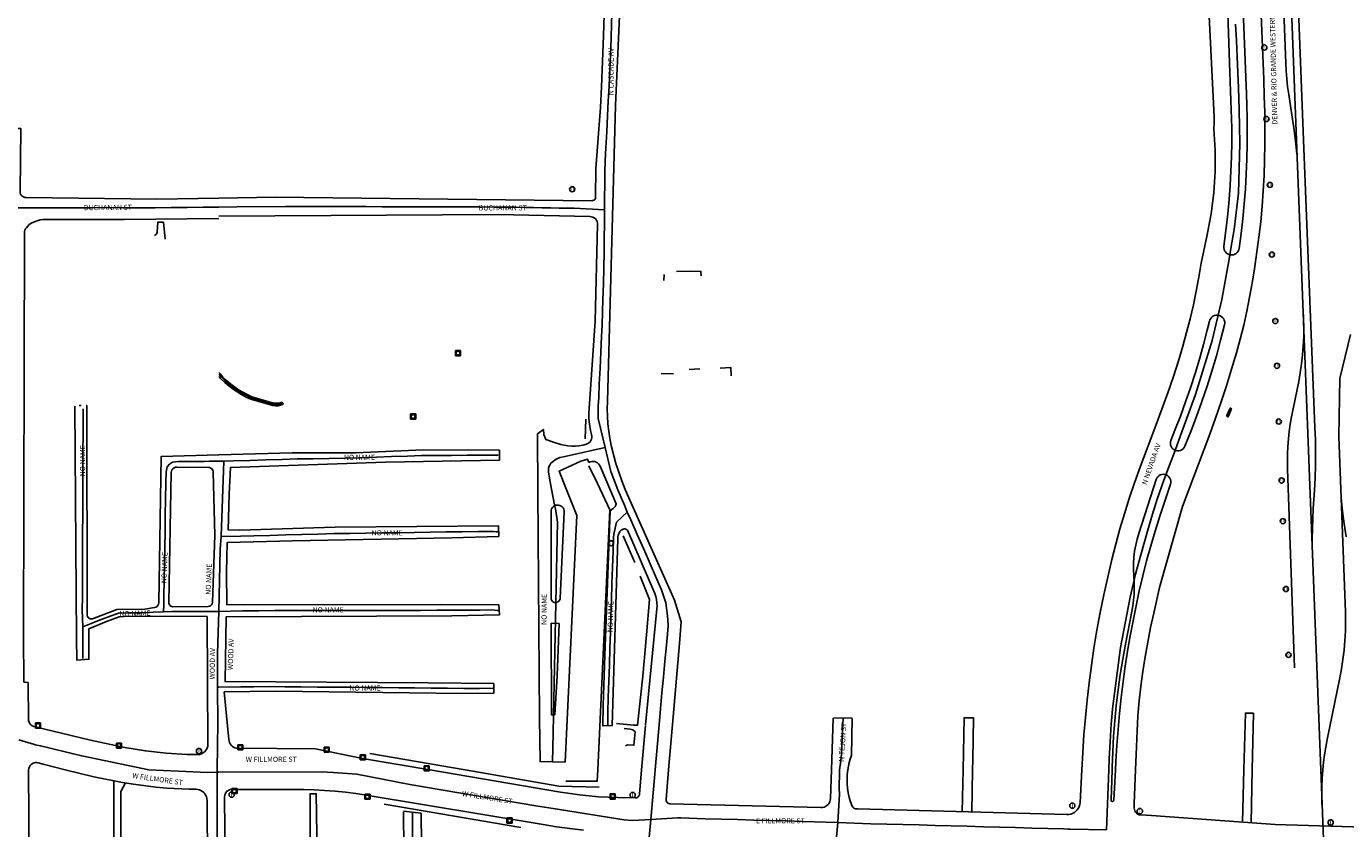
# Model space of a CAD drawing. Units: inches. Extents: x 181667 to 217073, y 32458 to 159930.
# Drawn here: x 192700 to 195252, y 80345 to 81896 of the extents above; entities that cross this region are included whole.
import ezdxf
from ezdxf.enums import TextEntityAlignment as Align

# ---------------------------------------------------------------- set-up
doc = ezdxf.new("R2010")
doc.units = ezdxf.units.IN
doc.header["$MEASUREMENT"] = 0
doc.linetypes.add('CENTER2', pattern=[1.125, 0.75, -0.125, 0.125, -0.125])
for name, color, linetype in [('AWC-150OFFSET', 40, 'CENTER2'), ('AWC-I25_OFFSET', 220, 'Continuous'), ('FM-ALLEY-PVD', 8, 'Continuous'), ('FM-ALLEY-UNPVD', 8, 'Continuous'), ('FM-BARRIER-WALL', 8, 'Continuous'), ('FM-BUILDING-TANK', 8, 'Continuous'), ('FM-CURB-FL', 8, 'Continuous'), ('FM-DRAIN-CATCH', 8, 'Continuous'), ('FM-DRAIN-CHAN-LND', 8, 'Continuous'), ('FM-DRAIN-CHAN-UNLND', 8, 'Continuous'), ('FM-DRAIN-MH', 8, 'Continuous'), ('FM-RR-ANNO', 8, 'Continuous'), ('FM-RR-CL', 8, 'Continuous'), ('FM-RR-TELE', 8, 'Continuous'), ('FM-STREET-ANNO', 7, 'Continuous'), ('FM-STREET-CL', 8, 'Continuous'), ('FM-STREET-PVD', 8, 'Continuous'), ('FM-TRAFF-POLE', 8, 'Continuous'), ('FM-TRAFF-POLE-LIGHT', 8, 'Continuous')]:
    doc.layers.add(name, color=color, linetype=linetype)
doc.styles.add('ROMANS', font='romans', dxfattribs={"height": 0.15})

# ---------------------------------------------------------------- blocks, each defined once
blk = doc.blocks.new('FM-DRAIN-CATCH')
for p, q in [((-0.5, 0.5), (0.5, 0.5)), ((-0.5, -0.5), (-0.5, 0.5)), ((0.5, 0.5), (0.5, -0.5)), ((0.5, -0.5), (-0.5, -0.5)), ((0, -0.38), (0, -0.5))]:
    blk.add_line(p, q)
blk.add_circle((0, 0), 0.38)
blk = doc.blocks.new('FM-TRAFF-POLE')
blk.add_lwpolyline([(0.21, -0.5), (0.5, -0.21), (0.5, 0.21), (0.21, 0.5), (-0.21, 0.5), (-0.5, 0.21), (-0.5, -0.21), (-0.21, -0.5)], close=True)
at = {"style": 'ROMANS'}
blk.add_text('T', height=0.8, dxfattribs=at).set_placement((0, -0.03), align=Align.MIDDLE)
blk = doc.blocks.new('FM-TRAFF-POLE-LIGHT')
blk.add_lwpolyline([(0.21, -0.5), (0.5, -0.21), (0.5, 0.21), (0.21, 0.5), (-0.21, 0.5), (-0.5, 0.21), (-0.5, -0.21), (-0.21, -0.5)], close=True)
at = {"style": 'ROMANS'}
blk.add_text('T', height=0.8, dxfattribs=at).set_placement((0, -0.03), align=Align.MIDDLE)
blk = doc.blocks.new('188903p')
at = {"layer": 'FM-ALLEY-PVD'}
for points in [[(3193439.4, 1380000), (3193437.94, 1379919.17)], [(3193456.23, 1379918.68), (3193457.79, 1380000)], [(3193982.37, 1380000), (3193979.54, 1379899.02)], [(3193996.79, 1379897.83), (3193998.74, 1380000)]]:
    blk.add_lwpolyline(points, dxfattribs=at)
at = {"layer": 'FM-ALLEY-UNPVD'}
blk.add_lwpolyline([(3192194.74, 1379558.43), (3192188.19, 1379954.08), (3192176.43, 1379954.13), (3192176.47, 1379835.29), (3192181.32, 1379558.36)], dxfattribs=at)
at = {"layer": 'FM-BARRIER-WALL'}
for points in [[(3192735.57, 1379966.98), (3192657.69, 1379968.65), (3192476.64, 1380000)], [(3192732.94, 1380000), (3192731.95, 1379978.49), (3192671.29, 1379978.02)], [(3192319.93, 1379933.94), (3192584.2, 1379888.85)]]:
    blk.add_lwpolyline(points, dxfattribs=at)
at = {"layer": 'FM-CURB-FL'}
for points in [[(3192660.8, 1379957.14), (3192407.77, 1380000)], [(3192817.7, 1380000), (3192813.76, 1379953.32)], [(3192865.16, 1379942.72), (3192869.69, 1380000)], [(3193184.74, 1380000), (3193182.98, 1379944.95)], [(3193669.16, 1380000), (3193665.56, 1379936.79)], [(3193725.89, 1379941.71), (3193727.48, 1380000)], [(3193734.01, 1380000), (3193730.87, 1379941.5)], [(3192010.94, 1379948.17), (3192011.18, 1379950.9), (3192011.96, 1379953.52), (3192013.24, 1379955.94), (3192014.97, 1379958.06), (3192017.08, 1379959.79), (3192019.49, 1379961.08), (3192022.11, 1379961.87), (3192024.83, 1379962.13)], [(3192014.66, 1379562.23), (3192010.94, 1379948.17)], [(3192024.83, 1379962.13), (3192144.04, 1379962.09)], [(3192144.04, 1379962.09), (3192164.2, 1379961.98), (3192184.34, 1379961.39), (3192204.47, 1379960.33), (3192224.57, 1379958.8), (3192244.62, 1379956.79), (3192264.63, 1379954.3), (3192284.57, 1379951.35)], [(3192284.56, 1379951.35), (3192626.93, 1379894.36)], [(3192771.65, 1379946.48), (3192753.08, 1379947.07), (3192734.54, 1379948.13), (3192716.02, 1379949.67), (3192697.55, 1379951.68), (3192679.14, 1379954.17), (3192660.8, 1379957.14)], [(3192813.76, 1379953.32), (3192813.35, 1379951.4), (3192812.49, 1379949.65), (3192811.21, 1379948.16), (3192809.61, 1379947.04), (3192807.78, 1379946.34), (3192805.84, 1379946.12)], [(3192805.84, 1379946.12), (3192771.65, 1379946.48)], [(3192872.43, 1379934.62), (3192870.43, 1379934.94), (3192868.59, 1379935.79), (3192867.05, 1379937.1), (3192865.91, 1379938.78), (3192865.26, 1379940.7), (3192865.16, 1379942.72)], [(3193164.17, 1379927.24), (3192872.43, 1379934.62)], [(3193182.98, 1379944.95), (3193182.59, 1379941.79), (3193181.67, 1379938.75), (3193180.23, 1379935.91), (3193178.33, 1379933.37), (3193176.01, 1379931.18), (3193173.35, 1379929.44), (3193170.44, 1379928.17), (3193167.34, 1379927.43), (3193164.17, 1379927.24)], [(3193235.82, 1379924.64), (3193233.64, 1379924.52), (3193231.48, 1379924.85), (3193229.44, 1379925.62), (3193227.6, 1379926.79), (3193226.03, 1379928.31), (3193224.81, 1379930.12)], [(3193640.35, 1379913.69), (3193235.82, 1379924.64)], [(3193665.56, 1379936.79), (3193665.04, 1379933.04), (3193663.96, 1379929.43), (3193662.34, 1379926.01), (3193660.21, 1379922.89), (3193657.63, 1379920.14), (3193654.65, 1379917.81), (3193651.36, 1379915.96), (3193647.82, 1379914.64), (3193644.12, 1379913.88), (3193640.35, 1379913.69)], [(3193730.87, 1379941.5), (3193730.57, 1379940.45), (3193729.85, 1379939.62), (3193728.83, 1379939.19), (3193727.74, 1379939.23), (3193726.76, 1379939.75), (3193726.11, 1379940.63), (3193725.89, 1379941.71)], [(3193770.47, 1379926.33), (3193770.58, 1379935.27)], [(3193782.92, 1379912.95), (3193780.09, 1379913.43), (3193777.42, 1379914.51), (3193775.05, 1379916.14), (3193773.09, 1379918.25), (3193771.63, 1379920.73), (3193770.75, 1379923.47), (3193770.47, 1379926.33)], [(3192357.31, 1379918.75), (3192360.41, 1379564.64)], [(3192393.07, 1379736.31), (3192391.17, 1379916.43)], [(3193803.57, 1379911.76), (3193782.92, 1379912.95)], [(3192626.93, 1379894.36), (3192652.98, 1379890.19), (3192679.1, 1379886.49), (3192705.29, 1379883.25)]]:
    blk.add_lwpolyline(points, dxfattribs=at)
at = {"layer": 'FM-RR-CL'}
for points in [[(3194131.2, 1380000), (3194164.05, 1379147.81)], [(3194133.37, 1379933.01), (3194133.01, 1379949.77), (3194133.19, 1379966.53), (3194133.89, 1379983.28), (3194135.11, 1380000)]]:
    blk.add_lwpolyline(points, dxfattribs=at)
at = {"layer": 'FM-STREET-CL'}
for points in [[(3192835.29, 1379904.3), (3192840.1, 1379955.96), (3192842.44, 1379984.67), (3192843.7, 1380000)], [(3193197.42, 1379898.22), (3193200.66, 1379953.16), (3193200.01, 1379964.05), (3193200.45, 1379997.24), (3193200.58, 1380000)], [(3193717.06, 1379884.18), (3193721.07, 1380000)], [(3192000, 1379995.71), (3192198.91, 1379996.27), (3192221.1, 1379995.31), (3192266.66, 1379991.81), (3192368.99, 1379971.88), (3192399.43, 1379966.81), (3192429.98, 1379961.68), (3192460.53, 1379956.55), (3192491.08, 1379951.42), (3192521.63, 1379946.29), (3192552.18, 1379941.16), (3192582.73, 1379936.03), (3192613.28, 1379930.9), (3192646.54, 1379925.36), (3192783.9, 1379903.53), (3192800.22, 1379902.08), (3192835.29, 1379904.3)], [(3192378.62, 1379540.22), (3192379.41, 1379566.49), (3192379.28, 1379567.72), (3192379.17, 1379568.67), (3192379.01, 1379574.85), (3192378.44, 1379605.53), (3192377.84, 1379636.15), (3192377.27, 1379666.83), (3192376.7, 1379697.52), (3192376.13, 1379728.2), (3192375.78, 1379757.31), (3192375.48, 1379788.51), (3192375.18, 1379819.7), (3192374.88, 1379850.89), (3192374.58, 1379882.09), (3192374.27, 1379913.28), (3192374.24, 1379917.18)], [(3192805.55, 1379545.45), (3192811.87, 1379614.19), (3192814.47, 1379644.92), (3192817.07, 1379675.64), (3192819.66, 1379706.37), (3192822.26, 1379737.09), (3192824.86, 1379767.82), (3192827.46, 1379798.54), (3192829.57, 1379824.1), (3192829.8, 1379830.65), (3192829.85, 1379832.46), (3192829.87, 1379833.31), (3192829.87, 1379833.72), (3192829.9, 1379835.52), (3192830.08, 1379840.71), (3192831.02, 1379855.87), (3192835.29, 1379904.3)], [(3192835.29, 1379904.3), (3192887.12, 1379907.19), (3192893.3, 1379907.08), (3192909.2, 1379906.63), (3192940.53, 1379905.75), (3192971.86, 1379904.87), (3193003.19, 1379904), (3193034.52, 1379903.12), (3193065.85, 1379902.24), (3193097.18, 1379901.36), (3193128.51, 1379900.48), (3193197.42, 1379898.22)], [(3193179.71, 1379438.9), (3193181.82, 1379495.92), (3193182.75, 1379527.3), (3193183.68, 1379558.67), (3193184.61, 1379590.05), (3193185.54, 1379621.42), (3193186.47, 1379652.8), (3193187.4, 1379684.18), (3193188.33, 1379715.55), (3193189.26, 1379746.93), (3193190.19, 1379778.3), (3193191.12, 1379809.68), (3193192.05, 1379841.06), (3193197.42, 1379898.22)], [(3193197.42, 1379898.22), (3193260.93, 1379896.11), (3193292.05, 1379895.26), (3193323.16, 1379894.42), (3193354.28, 1379893.57), (3193385.39, 1379892.72), (3193416.51, 1379891.87), (3193447.62, 1379891.02), (3193478.73, 1379890.17), (3193509.85, 1379889.33), (3193540.96, 1379888.48), (3193572.08, 1379887.63), (3193603.19, 1379886.78), (3193634.31, 1379885.93), (3193642.52, 1379885.75), (3193646.21, 1379885.8), (3193717.06, 1379884.18)]]:
    blk.add_lwpolyline(points, dxfattribs=at)
at = {"layer": 'FM-STREET-PVD'}
for points in [[(3193224.81, 1379930.12), (3193221.79, 1379938.49), (3193219.32, 1379947.03), (3193217.4, 1379955.72), (3193216.05, 1379964.51), (3193215.28, 1379973.37), (3193215.08, 1379982.27), (3193215.46, 1379991.16), (3193216.42, 1380000)], [(3193770.58, 1379935.27), (3193772.98, 1380000)], [(3192391.17, 1379916.43), (3192357.23, 1379920.01)], [(3194644.8, 1379876.53), (3194042.74, 1379894.68), (3193803.57, 1379911.76)]]:
    blk.add_lwpolyline(points, dxfattribs=at)
at = {"layer": 'FM-DRAIN-CATCH', "xscale": 10, "yscale": 10, "zscale": 10}
for p in [(3192030.03, 1379959.28), (3192287.29, 1379948.32), (3192761.72, 1379948.82), (3192562.21, 1379902.35)]:
    blk.add_blockref('FM-DRAIN-CATCH', p, dxfattribs=at)
at = {"layer": 'FM-TRAFF-POLE', "xscale": 10, "yscale": 10, "zscale": 10}
for p in [(3192024.81, 1379952.23), (3194150.32, 1379898.34)]:
    blk.add_blockref('FM-TRAFF-POLE', p, dxfattribs=at)
at = {"layer": 'FM-TRAFF-POLE-LIGHT', "xscale": 10, "yscale": 10, "zscale": 10}
for p in [(3192800.47, 1379951.49), (3193650.58, 1379930.87), (3193781.21, 1379920.34)]:
    blk.add_blockref('FM-TRAFF-POLE-LIGHT', p, dxfattribs=at)
at = {"layer": 'FM-STREET-ANNO'}
blk.add_text('W FILLMORE ST', height=10, rotation=350.83, dxfattribs=at).set_placement((3192469.72, 1379949.71))
blk.add_text('E FILLMORE ST', height=10, dxfattribs=at).set_placement((3193038.81, 1379896.73))
blk = doc.blocks.new('FM-RR-TELE')
blk.add_circle((0, 0), 0.5)
at = {"style": 'ROMANS'}
blk.add_text('TG', height=0.5, dxfattribs=at).set_placement((0, 0), align=Align.MIDDLE)
blk = doc.blocks.new('FM-DRAIN-MH')
blk.add_circle((0, 0), 0.5)
at = {"style": 'ROMANS'}
blk.add_text('ST', height=0.5, dxfattribs=at).set_placement((0, 0), align=Align.MIDDLE)
blk = doc.blocks.new('189418p')
at = {"layer": 'FM-ALLEY-PVD'}
for points in [[(3193457.79, 1380000), (3193458.17, 1380019.8), (3193459.39, 1380100.84), (3193441.22, 1380100.85), (3193439.4, 1380000)], [(3193998.74, 1380000), (3194000.83, 1380109.7), (3193985.45, 1380110.11), (3193982.37, 1380000)]]:
    blk.add_lwpolyline(points, dxfattribs=at)
at = {"layer": 'FM-BARRIER-WALL'}
for points in [[(3192861.35, 1380957.85), (3192860.6, 1380946.2)], [(3192885.11, 1380963.84), (3192911.83, 1380964.27), (3192932.42, 1380963.91), (3192932.81, 1380955.23)], [(3192855.14, 1380766.77), (3192879.24, 1380766.27)], [(3192930.04, 1380775.59), (3192909.85, 1380774.66)], [(3192969.83, 1380777.2), (3192990.1, 1380778.5), (3192990.52, 1380762.37)], [(3192709.89, 1380678.2), (3192708.74, 1380640.01)], [(3192715.38, 1380588.27), (3192732.38, 1380553.6), (3192755.99, 1380503.3), (3192732.94, 1380000)], [(3192781.98, 1380452.84), (3192804.41, 1380401.02)], [(3192814.75, 1380374.72), (3192832.69, 1380329.81), (3192826.76, 1380261.34), (3192819.84, 1380181.38), (3192809.67, 1380086.46), (3192802.09, 1380086.71), (3192769.12, 1380089.54)], [(3192783.7, 1380080.18), (3192795.33, 1380078.68), (3192800.76, 1380077.57), (3192805.01, 1380073.95), (3192802.75, 1380047.81), (3192790.34, 1380048.42), (3192786.7, 1380046.7)], [(3192476.64, 1380000), (3192291.83, 1380032)]]:
    blk.add_lwpolyline(points, dxfattribs=at)
at = {"layer": 'FM-BUILDING-TANK'}
for points in [[(3193949.73, 1380685.2), (3193955.05, 1380698.43)], [(3193958.21, 1380697.05), (3193952.89, 1380683.82)], [(3193958.21, 1380697.05), (3193958.34, 1380697.93), (3193958.02, 1380698.76), (3193957.32, 1380699.32), (3193956.44, 1380699.45), (3193955.61, 1380699.13), (3193955.05, 1380698.43)], [(3193952.89, 1380683.82), (3193952.33, 1380683.12), (3193951.5, 1380682.8), (3193950.62, 1380682.93), (3193949.92, 1380683.49), (3193949.6, 1380684.32), (3193949.73, 1380685.2)]]:
    blk.add_lwpolyline(points, dxfattribs=at)
at = {"layer": 'FM-CURB-FL'}
for points in [[(3193955.68, 1381348.79), (3193948.06, 1381558.98)], [(3193979.13, 1381517.75), (3193987.68, 1381307.48)], [(3192743.99, 1381419.33), (3192740.11, 1381320.75)], [(3193959.17, 1381240.92), (3193958.1, 1381276.88), (3193956.94, 1381312.84), (3193955.68, 1381348.79)], [(3193987.68, 1381307.48), (3193988.47, 1381284.61), (3193988.93, 1381261.74), (3193989.07, 1381238.86)], [(3193948.09, 1381048.07), (3193951.24, 1381075.51), (3193953.86, 1381103), (3193955.97, 1381130.53), (3193957.55, 1381158.1), (3193958.61, 1381185.69), (3193959.15, 1381213.3), (3193959.17, 1381240.92)], [(3193989.07, 1381238.86), (3193988.96, 1381209.99), (3193988.32, 1381181.13), (3193987.14, 1381152.28), (3193985.43, 1381123.46), (3193983.18, 1381094.68), (3193980.4, 1381065.94), (3193977.08, 1381037.27), (3193973.23, 1381008.65)], [(3193943.7, 1381012.62), (3193948.09, 1381048.07)], [(3194002.84, 1380968.92), (3194010.13, 1381020.34)], [(3193973.23, 1381008.65), (3193972.54, 1381005.84), (3193971.31, 1381003.21), (3193969.6, 1381000.86), (3193967.47, 1380998.9), (3193964.99, 1380997.38), (3193962.27, 1380996.37), (3193959.4, 1380995.91), (3193956.5, 1380996.02), (3193953.68, 1380996.68), (3193951.04, 1380997.88), (3193948.68, 1380999.57), (3193946.69, 1381001.68), (3193945.15, 1381004.14), (3193944.11, 1381006.85), (3193943.62, 1381009.72), (3193943.7, 1381012.62)], [(3193899.93, 1380980.26), (3193895.5, 1380953.13), (3193890.48, 1380926.11), (3193884.86, 1380899.2), (3193878.65, 1380872.42), (3193871.85, 1380845.79), (3193864.46, 1380819.31), (3193856.49, 1380793)], [(3193968.14, 1380806.5), (3193975.45, 1380833.22), (3193982.15, 1380860.1), (3193988.24, 1380887.12), (3193993.72, 1380914.27), (3193998.59, 1380941.55), (3194002.84, 1380968.92)], [(3193911.68, 1380850.71), (3193915.92, 1380867.95)], [(3193915.92, 1380867.95), (3193916.91, 1380870.73), (3193918.42, 1380873.27), (3193920.39, 1380875.46), (3193922.76, 1380877.23), (3193925.42, 1380878.51), (3193928.28, 1380879.24), (3193931.23, 1380879.39), (3193934.15, 1380878.97), (3193936.94, 1380877.99), (3193939.48, 1380876.48), (3193941.68, 1380874.51), (3193943.45, 1380872.15), (3193944.72, 1380869.48), (3193945.46, 1380866.62), (3193945.62, 1380863.67), (3193945.2, 1380860.75)], [(3193849.3, 1380657.28), (3193859.73, 1380684.4), (3193869.66, 1380711.7), (3193879.09, 1380739.19), (3193888, 1380766.84), (3193896.41, 1380794.65), (3193904.3, 1380822.61), (3193911.68, 1380850.71)], [(3193945.2, 1380860.75), (3193937.58, 1380830.82), (3193929.39, 1380801.03), (3193920.63, 1380771.41), (3193911.31, 1380741.97), (3193901.43, 1380712.7), (3193890.99, 1380683.63), (3193879.99, 1380654.77), (3193868.45, 1380626.12)], [(3193856.49, 1380793), (3193846.13, 1380760.97), (3193835.27, 1380729.11), (3193823.92, 1380697.42), (3193812.09, 1380665.91)], [(3193916.4, 1380649.1), (3193927.76, 1380680.24), (3193938.61, 1380711.56), (3193948.96, 1380743.05), (3193958.81, 1380774.7), (3193968.14, 1380806.5)], [(3193812.09, 1380665.91), (3193780.44, 1380582.33)], [(3193868.45, 1380626.12), (3193867, 1380623.45), (3193865.03, 1380621.14), (3193862.62, 1380619.29), (3193859.89, 1380617.97), (3193856.94, 1380617.25), (3193853.9, 1380617.15), (3193850.91, 1380617.68), (3193848.09, 1380618.82), (3193845.58, 1380620.52), (3193843.46, 1380622.7), (3193841.84, 1380625.27), (3193840.79, 1380628.12), (3193840.35, 1380631.12), (3193840.54, 1380634.15), (3193841.35, 1380637.08)], [(3193841.35, 1380637.08), (3193849.3, 1380657.28)], [(3193864.01, 1380509.14), (3193916.4, 1380649.1)], [(3193780.44, 1380582.33), (3193770.2, 1380553.56), (3193760.5, 1380524.6), (3193751.34, 1380495.47), (3193742.73, 1380466.17), (3193734.67, 1380436.72), (3193727.15, 1380407.12)], [(3193779.17, 1380457.3), (3193812.9, 1380561.73)], [(3193812.9, 1380561.73), (3193814.13, 1380564.49), (3193815.91, 1380566.94), (3193818.16, 1380568.96), (3193820.78, 1380570.47), (3193823.66, 1380571.4), (3193826.66, 1380571.7), (3193829.67, 1380571.38), (3193832.54, 1380570.44), (3193835.16, 1380568.92), (3193837.39, 1380566.88), (3193839.16, 1380564.43), (3193840.38, 1380561.66), (3193840.99, 1380558.7), (3193840.97, 1380555.68), (3193840.32, 1380552.73)], [(3193840.32, 1380552.73), (3193819.68, 1380490.44)], [(3192642.36, 1380499.47), (3192642.65, 1380502.17), (3192643.5, 1380504.74), (3192644.88, 1380507.08), (3192646.71, 1380509.07), (3192648.93, 1380510.64), (3192651.42, 1380511.7), (3192654.08, 1380512.22), (3192656.79, 1380512.16), (3192659.43, 1380511.54), (3192661.88, 1380510.37), (3192664.02, 1380508.72), (3192665.77, 1380506.65), (3192667.05, 1380504.26), (3192667.8, 1380501.66), (3192667.98, 1380498.95)], [(3192642.78, 1380329.53), (3192642.36, 1380499.47)], [(3192667.98, 1380498.95), (3192660.38, 1380332.32)], [(3193819.68, 1380490.44), (3193810.69, 1380461.99), (3193802.25, 1380433.36), (3193794.37, 1380404.58), (3193787.05, 1380375.65), (3193780.28, 1380346.59)], [(3193769.38, 1380375.99), (3193768.9, 1380387.75), (3193769.05, 1380399.51), (3193769.83, 1380411.25), (3193771.23, 1380422.93), (3193773.26, 1380434.53), (3193775.91, 1380445.99), (3193779.17, 1380457.3)], [(3193727.15, 1380407.12), (3193719.09, 1380373.08), (3193711.59, 1380338.9), (3193704.67, 1380304.61), (3193698.33, 1380270.2), (3193692.57, 1380235.69)], [(3193765.92, 1380306.11), (3193767.85, 1380317.06), (3193769.24, 1380328.09), (3193770.1, 1380339.17), (3193770.42, 1380350.28), (3193770.21, 1380361.4)], [(3193770.21, 1380361.4), (3193769.38, 1380375.99)], [(3192660.38, 1380332.32), (3192659.98, 1380330.11), (3192659.05, 1380328.06), (3192657.65, 1380326.31), (3192655.87, 1380324.95), (3192653.8, 1380324.06), (3192651.58, 1380323.71), (3192649.35, 1380323.91), (3192647.23, 1380324.66), (3192645.36, 1380325.89), (3192643.84, 1380327.55), (3192642.78, 1380329.53)], [(3193780.28, 1380346.59), (3193773.97, 1380317.57), (3193768.09, 1380288.45), (3193762.65, 1380259.25), (3193757.66, 1380229.98), (3193753.1, 1380200.63), (3193748.99, 1380171.21)], [(3193808.14, 1380303.23), (3193819.26, 1380352.56)], [(3193753.69, 1380243.52), (3193765.92, 1380306.11)], [(3192657.92, 1380283.3), (3192654.15, 1380182.15), (3192649.86, 1380106.66), (3192643.26, 1380106.62), (3192642.63, 1380283.61), (3192657.92, 1380283.3)], [(3193777.14, 1380104.77), (3193779.96, 1380133.35), (3193783.31, 1380161.87), (3193787.21, 1380190.32), (3193791.64, 1380218.69), (3193796.61, 1380246.97), (3193802.11, 1380275.16), (3193808.14, 1380303.23)], [(3193692.57, 1380235.69), (3193687.59, 1380202.22), (3193683.16, 1380168.67), (3193679.3, 1380135.05), (3193676, 1380101.38), (3193673.26, 1380067.65), (3193671.09, 1380033.88)], [(3193727.62, 1380005.28), (3193728.74, 1380035.25), (3193730.47, 1380065.19), (3193732.82, 1380095.09), (3193735.78, 1380124.93), (3193739.34, 1380154.71), (3193743.52, 1380184.41), (3193748.3, 1380214.02), (3193753.69, 1380243.52)], [(3193748.99, 1380171.21), (3193745.21, 1380140.3), (3193741.91, 1380109.33), (3193739.09, 1380078.31), (3193736.74, 1380047.26), (3193734.88, 1380016.17)], [(3192869.69, 1380000), (3192878.54, 1380103)], [(3193187.96, 1380100.07), (3193184.74, 1380000)], [(3193223.38, 1380027.87), (3193224.72, 1380099.67)], [(3192824.95, 1380085.78), (3192817.7, 1380000)], [(3192036.85, 1380041.89), (3192033.84, 1380042.17), (3192030.93, 1380042.96), (3192028.19, 1380044.23), (3192025.7, 1380045.96), (3192023.55, 1380048.08), (3192021.79, 1380050.54), (3192020.48, 1380053.26), (3192019.65, 1380056.16), (3192019.33, 1380059.17)], [(3192407.77, 1380000), (3192277.43, 1380022.08), (3192186.73, 1380040.96), (3192036.85, 1380041.89)], [(3193671.09, 1380033.88), (3193669.16, 1380000)], [(3193727.48, 1380000), (3193727.62, 1380005.27)], [(3193734.88, 1380016.17), (3193734.01, 1380000)]]:
    blk.add_lwpolyline(points, dxfattribs=at)
at = {"layer": 'FM-DRAIN-CHAN-LND'}
for points in [[(3192007.64, 1380759.69), (3192005.02, 1380762.68), (3192002.48, 1380765.73), (3192000, 1380768.84)], [(3192004, 1380756.25), (3192002.65, 1380757.78), (3192001.32, 1380759.32), (3192000, 1380760.88)], [(3192062.01, 1380716.94), (3192052.87, 1380721.17), (3192043.97, 1380725.88), (3192035.34, 1380731.07), (3192027, 1380736.72), (3192018.99, 1380742.81), (3192011.31, 1380749.33), (3192004, 1380756.25)], [(3192063.69, 1380721.66), (3192054.87, 1380725.75), (3192046.27, 1380730.32), (3192037.93, 1380735.34), (3192029.88, 1380740.81), (3192022.13, 1380746.7), (3192014.71, 1380753), (3192007.64, 1380759.69)], [(3192095.08, 1380707.41), (3192062.01, 1380716.94)], [(3192096.74, 1380712.13), (3192063.69, 1380721.66)], [(3192122.53, 1380711.17), (3192118.29, 1380710.02), (3192113.94, 1380709.4), (3192109.55, 1380709.29), (3192105.18, 1380709.72), (3192100.89, 1380710.67), (3192096.74, 1380712.13)], [(3192124.13, 1380706.43), (3192119.35, 1380705.14), (3192114.46, 1380704.42), (3192109.52, 1380704.29), (3192104.59, 1380704.75), (3192099.76, 1380705.8), (3192095.08, 1380707.41)], [(3192122.53, 1380711.17), (3192124.13, 1380706.43)]]:
    blk.add_lwpolyline(points, dxfattribs=at)
at = {"layer": 'FM-DRAIN-CHAN-UNLND'}
blk.add_lwpolyline([(3192000, 1380764.7), (3192011.82, 1380752.13), (3192025.7, 1380741.12), (3192038.07, 1380732.37), (3192054.06, 1380723.92), (3192062.97, 1380719.7), (3192079.26, 1380714.57), (3192095.25, 1380710.19), (3192100.53, 1380708.38), (3192108.83, 1380706.87), (3192115.32, 1380707.02), (3192119.85, 1380707.93), (3192123.16, 1380708.53)], dxfattribs=at)
at = {"layer": 'FM-RR-CL'}
for points in [[(3194063.49, 1381366.79), (3193987.04, 1383346.88)], [(3194002.88, 1383344.66), (3194083.61, 1381234.55)], [(3194097.51, 1381234.65), (3194015.96, 1383348.29)], [(3194069.3, 1381306.33), (3194067.19, 1381321.38), (3194065.52, 1381336.48), (3194064.28, 1381351.62), (3194063.49, 1381366.79)], [(3194075.48, 1381266.81), (3194069.3, 1381306.33)], [(3194084.78, 1381190.86), (3194082.24, 1381216.24), (3194079.14, 1381241.56), (3194075.48, 1381266.81)], [(3194083.61, 1381234.55), (3194131.2, 1380000)], [(3194097.51, 1381234.65), (3194120.03, 1380662.48)], [(3194088.59, 1380750.96), (3194091.69, 1380768.09), (3194094.21, 1380785.32), (3194096.15, 1380802.63), (3194097.5, 1380819.98), (3194098.28, 1380837.38), (3194098.46, 1380854.79), (3194098.06, 1380872.2), (3194097.08, 1380889.58)], [(3194178.85, 1380304.89), (3194166.17, 1380644.91), (3194168.44, 1380757.13), (3194188.57, 1380841.76)], [(3194074.92, 1380682.84), (3194088.59, 1380750.96)], [(3194066.88, 1380582.5), (3194066.59, 1380596.91), (3194066.79, 1380611.32), (3194067.46, 1380625.72), (3194068.61, 1380640.08), (3194070.24, 1380654.4), (3194072.34, 1380668.66), (3194074.92, 1380682.84)], [(3194120.03, 1380662.48), (3194120.8, 1380638.1), (3194121.09, 1380613.71), (3194120.9, 1380589.32), (3194120.22, 1380564.93), (3194119.05, 1380540.57)], [(3194080.57, 1380197.44), (3194066.88, 1380582.5)], [(3194119.05, 1380540.57), (3194116.79, 1380505.5)], [(3194170.57, 1380525.52), (3194173.57, 1380500.58), (3194176.82, 1380475.68), (3194180.31, 1380450.8)], [(3194116.79, 1380505.5), (3194115.69, 1380486.07), (3194114.97, 1380466.61), (3194114.64, 1380447.15), (3194114.68, 1380427.68)], [(3194167.97, 1380177.82), (3194171.38, 1380195.76), (3194174.18, 1380213.81), (3194176.36, 1380231.94), (3194177.92, 1380250.13), (3194178.85, 1380268.37), (3194179.16, 1380286.63), (3194178.85, 1380304.89)], [(3194143.71, 1380058.85), (3194167.97, 1380177.82)], [(3194135.11, 1380000), (3194136.65, 1380014.8), (3194138.59, 1380029.55), (3194140.95, 1380044.23), (3194143.71, 1380058.85)]]:
    blk.add_lwpolyline(points, dxfattribs=at)
at = {"layer": 'FM-STREET-CL'}
for points in [[(3193721.07, 1380000), (3193722.12, 1380021.21), (3193723.86, 1380054.15), (3193726.02, 1380089.21), (3193726.28, 1380094.06), (3193728.32, 1380117.94), (3193743.73, 1380236.62), (3193762.67, 1380333.82), (3193773.05, 1380378.62), (3193776.92, 1380392.83), (3193783.41, 1380416.11), (3193795.91, 1380461.56), (3193805.67, 1380494.31), (3193814.7, 1380523.37), (3193827.74, 1380560.47), (3193838.53, 1380589.13), (3193849.32, 1380617.79), (3193860.11, 1380646.46), (3193888.81, 1380725.72), (3193921.16, 1380830.57), (3193939.71, 1380910.05), (3193953.89, 1380987.82), (3193957.54, 1381008.53), (3193963.68, 1381045.12), (3193972.01, 1381115.47), (3193974.64, 1381211.2), (3193973.56, 1381276.77), (3193972.05, 1381318.79), (3193970.78, 1381348.2), (3193969.36, 1381379.44), (3193967.94, 1381410.69), (3193966.52, 1381441.94)], [(3192745.85, 1381082.81), (3192746.28, 1381156.27), (3192747.12, 1381177.7), (3192748.46, 1381203.05), (3192750.1, 1381234.25), (3192751.75, 1381265.45), (3192753.16, 1381293.49), (3192754.59, 1381322.2), (3192755.88, 1381352.75), (3192757.16, 1381383.31), (3192758.45, 1381413.87), (3192759.66, 1381444.84), (3192760.83, 1381475.96), (3192762.01, 1381507.08), (3192763.18, 1381538.2), (3192764.36, 1381569.32), (3192765.08, 1381588.47), (3192769.75, 1381643.81)], [(3192000, 1381088.54), (3192034.93, 1381089.1), (3192128.61, 1381089.71), (3192159.83, 1381089.62), (3192191.04, 1381089.53), (3192222.26, 1381089.45), (3192253.47, 1381089.36), (3192284.69, 1381089.27), (3192315.9, 1381089.19), (3192347.12, 1381089.1), (3192378.33, 1381089.01), (3192409.55, 1381088.92), (3192440.77, 1381088.84), (3192471.98, 1381088.75), (3192503.2, 1381088.66), (3192534.41, 1381088.58), (3192561.39, 1381088.22), (3192575.09, 1381088), (3192592.86, 1381087.71), (3192608.37, 1381087.46), (3192625.2, 1381087.19), (3192642.01, 1381086.91), (3192658.19, 1381086.65), (3192671.14, 1381086.44), (3192671.99, 1381086.45), (3192672.42, 1381086.45), (3192673.85, 1381086.43), (3192687.14, 1381086.13), (3192745.85, 1381082.81)], [(3192746.96, 1380623.77), (3192733.82, 1380679.48), (3192733.53, 1380692.52), (3192733.79, 1380704.09), (3192734.55, 1380719.98), (3192735.83, 1380745.98), (3192737.34, 1380776.8), (3192738.84, 1380807.63), (3192740.35, 1380838.45), (3192741.4, 1380860.12), (3192742.22, 1380886.49), (3192742.82, 1380909.49), (3192743.62, 1380940.16), (3192744.42, 1380970.84), (3192745.22, 1381001.51), (3192745.85, 1381082.81)], [(3192746.96, 1380623.77), (3192666.47, 1380605.66), (3192659.74, 1380604.29), (3192652.42, 1380600.86), (3192642.22, 1380592.93), (3192639.9, 1380589.66), (3192638.74, 1380587.29), (3192638.17, 1380585.62), (3192637.75, 1380583.72), (3192637.61, 1380582.49), (3192637.68, 1380576.75), (3192639.32, 1380564.32), (3192643.49, 1380542.84), (3192649.29, 1380512.96), (3192650.84, 1380505.03), (3192653.89, 1380487.95), (3192654.8, 1380479.17), (3192654.17, 1380447.92), (3192653.55, 1380416.68), (3192652.92, 1380385.43), (3192652.29, 1380354.19), (3192651.66, 1380322.94), (3192651.04, 1380291.7), (3192650.41, 1380260.45), (3192649.78, 1380229.21), (3192649.15, 1380197.97), (3192648.52, 1380166.72), (3192647.9, 1380135.48), (3192647.27, 1380104.23), (3192646.64, 1380072.99), (3192646.01, 1380041.74), (3192645.45, 1380016.36)], [(3192789.75, 1380498.5), (3192784.4, 1380512.09), (3192771.61, 1380541.85), (3192757.96, 1380577.25), (3192746.96, 1380623.77)], [(3192009.23, 1380597.19), (3192000, 1380596.81)], [(3192004.38, 1380451.27), (3192009.23, 1380597.19)], [(3192009.23, 1380597.19), (3192028.45, 1380597.71), (3192059.67, 1380598.68), (3192090.89, 1380599.65), (3192122.11, 1380600.62), (3192151.31, 1380601.42), (3192182.3, 1380601.93), (3192213.33, 1380602.5), (3192244.37, 1380603.08), (3192273.53, 1380603.81), (3192304.71, 1380605.03), (3192333.84, 1380606.08), (3192364.79, 1380607.03), (3192391.87, 1380607.87), (3192418.81, 1380608.11), (3192449.58, 1380608.28), (3192480.34, 1380608.45), (3192511.11, 1380608.61), (3192539.93, 1380608.75)], [(3192752.15, 1380085.56), (3192752.39, 1380111.1), (3192753.19, 1380140.56), (3192754.21, 1380171.95), (3192755.22, 1380203.35), (3192756.24, 1380234.75), (3192757.25, 1380266.15), (3192758.27, 1380297.55), (3192759.29, 1380328.94), (3192760.3, 1380360.34), (3192761.32, 1380391.74), (3192762.33, 1380423.14), (3192763.29, 1380449.19), (3192764.04, 1380455.77), (3192769.35, 1380478.83), (3192789.75, 1380498.5)], [(3192843.7, 1380000), (3192846.22, 1380029.27), (3192848.74, 1380058.55), (3192851.26, 1380087.82), (3192854.07, 1380118.27), (3192856.92, 1380149), (3192859.76, 1380179.73), (3192862.6, 1380210.46), (3192865.45, 1380241.18), (3192867.4, 1380262.31), (3192868.85, 1380278.4), (3192868.54, 1380291.06), (3192867.25, 1380302.92), (3192865.93, 1380313.67), (3192864.74, 1380322.87), (3192855.91, 1380348.41), (3192846.48, 1380370.01), (3192834.06, 1380398.43), (3192821.65, 1380426.84), (3192809.23, 1380455.26), (3192796.82, 1380483.67), (3192789.75, 1380498.5)], [(3192540.67, 1380460.3), (3192540.05, 1380460.34), (3192536.42, 1380460.64), (3192530.89, 1380461.06), (3192514.6, 1380461.27), (3192501.83, 1380461.09), (3192470.78, 1380460.63), (3192439.72, 1380460.18), (3192408.67, 1380459.72), (3192377.62, 1380459.27), (3192346.56, 1380458.82), (3192315.51, 1380458.36), (3192284.46, 1380457.91), (3192253.4, 1380457.45), (3192222.35, 1380457), (3192191.32, 1380456.17), (3192160.28, 1380455.35), (3192129.25, 1380454.52), (3192098.28, 1380453.67), (3192067.25, 1380452.84), (3192042.03, 1380452.21), (3192004.38, 1380451.27)], [(3192004.38, 1380451.27), (3192002.77, 1380427.04), (3192000, 1380306.51)], [(3192000, 1380306.51), (3192045.84, 1380307.92), (3192077.13, 1380307.99), (3192108.42, 1380308.05), (3192139.72, 1380308.12), (3192171.01, 1380308.18), (3192202.3, 1380308.25), (3192233.59, 1380308.31), (3192264.88, 1380308.38), (3192296.17, 1380308.44), (3192327.46, 1380308.51), (3192358.75, 1380308.57), (3192390.05, 1380308.63), (3192421.34, 1380308.7), (3192450.66, 1380308.77), (3192481.56, 1380309.04), (3192504.73, 1380309.25), (3192527.88, 1380309.32), (3192533.9, 1380308.85), (3192539.06, 1380308.3), (3192540.41, 1380308.13), (3192541.48, 1380308.13)], [(3192000, 1380160.17), (3192042.18, 1380160.96), (3192067.42, 1380161.02), (3192098.49, 1380161.08), (3192127.81, 1380160.95), (3192159.24, 1380160.66), (3192190.66, 1380160.37), (3192222.09, 1380160.08), (3192253.51, 1380159.8), (3192284.93, 1380159.51), (3192316.36, 1380159.22), (3192347.78, 1380158.93), (3192379.21, 1380158.64), (3192410.63, 1380158.35), (3192442.06, 1380158.06), (3192473.48, 1380157.77), (3192504.18, 1380157.81), (3192530.95, 1380157.91)], [(3193200.58, 1380000), (3193202.01, 1380012.94), (3193204.26, 1380030.71), (3193205.16, 1380047), (3193206.01, 1380076.48), (3193206.68, 1380089.9), (3193207.33, 1380097.59), (3193207.48, 1380099.6)]]:
    blk.add_lwpolyline(points, dxfattribs=at)
at = {"layer": 'FM-STREET-PVD'}
for points in [[(3194020.98, 1381334.85), (3193986.25, 1382180.3), (3193944.19, 1383345.7)], [(3193907.91, 1381613.33), (3193924.71, 1381275.67)], [(3192749.1, 1381585.23), (3192743.99, 1381419.33)], [(3192767.34, 1381285.17), (3192781.6, 1381602.6)], [(3194022.98, 1381239.63), (3194022.76, 1381271.38), (3194022.09, 1381303.12), (3194020.98, 1381334.85)], [(3192740.11, 1381320.75), (3192737.91, 1381280.81)], [(3192728.68, 1381107.34), (3192728.81, 1381163.15), (3192737.91, 1381280.81)], [(3192751.37, 1380712.45), (3192767.34, 1381285.17)], [(3193924.71, 1381275.67), (3193925.07, 1381263.6), (3193924.99, 1381251.53), (3193924.47, 1381239.47)], [(3193924.47, 1381239.47), (3193926.01, 1381218.96), (3193926.91, 1381198.4), (3193927.19, 1381177.83), (3193926.83, 1381157.26), (3193925.84, 1381136.72), (3193924.21, 1381116.21), (3193921.96, 1381095.76), (3193919.08, 1381075.39), (3193915.58, 1381055.12), (3193911.45, 1381034.97)], [(3194011.62, 1381030.47), (3194015.03, 1381060.22), (3194017.84, 1381090.04), (3194020.06, 1381119.9), (3194021.68, 1381149.81), (3194022.71, 1381179.74), (3194023.14, 1381209.68), (3194022.98, 1381239.63)], [(3192721.52, 1381100.74), (3192108.55, 1381107.79), (3192000, 1381105.91)], [(3192728.68, 1381107.34), (3192728.34, 1381105.58), (3192727.57, 1381103.97), (3192726.42, 1381102.6), (3192724.96, 1381101.57), (3192723.29, 1381100.93), (3192721.52, 1381100.74)], [(3192000, 1381071.16), (3192540.6, 1381074.33), (3192717.74, 1381070.17)], [(3192717.74, 1381070.17), (3192720.66, 1381069.8), (3192723.46, 1381068.85), (3192726.02, 1381067.38), (3192728.25, 1381065.44), (3192730.05, 1381063.11), (3192731.36, 1381060.46), (3192732.13, 1381057.61), (3192732.33, 1381054.67)], [(3192732.33, 1381054.67), (3192727.78, 1380867.77), (3192715.92, 1380698.65)], [(3193911.45, 1381034.97), (3193899.93, 1380980.26)], [(3194011.62, 1381030.47), (3194010.13, 1381020.34)], [(3192759.02, 1380627.26), (3192756.26, 1380641.28), (3192754.1, 1380655.41), (3192752.53, 1380669.62), (3192751.55, 1380683.87), (3192751.16, 1380698.16), (3192751.37, 1380712.45)], [(3192715.92, 1380698.65), (3192715.58, 1380690.21), (3192715.7, 1380681.76), (3192716.28, 1380673.33), (3192717.32, 1380664.95), (3192718.81, 1380656.63), (3192720.75, 1380648.4)], [(3192661.11, 1380629.6), (3192645.35, 1380634.44), (3192632.33, 1380639.1), (3192628.22, 1380648.71), (3192627.74, 1380658.38), (3192616.29, 1380649.83), (3192616.85, 1380538.24), (3192620.2, 1380100.26), (3192621.18, 1380016.03), (3192645.34, 1380015.46), (3192669.74, 1380015.21), (3192692.55, 1380491.97), (3192671.92, 1380543.55), (3192658.45, 1380577.58), (3192699.79, 1380596.9), (3192712.88, 1380601.07), (3192715.76, 1380594.59)], [(3192720.75, 1380648.4), (3192721.23, 1380645.55), (3192721.17, 1380642.66), (3192720.56, 1380639.83), (3192719.43, 1380637.16), (3192717.81, 1380634.76), (3192715.77, 1380632.7), (3192713.38, 1380631.07), (3192710.73, 1380629.92)], [(3192019.33, 1380059.17), (3192010.19, 1380150.99), (3192110.12, 1380152.16), (3192471.91, 1380148.15), (3192531.92, 1380148.76), (3192531.65, 1380166.99), (3192404.69, 1380168.22), (3192012.07, 1380170.77), (3192013.94, 1380295.83), (3192450.47, 1380297.93), (3192542.42, 1380299.68), (3192541.14, 1380319.54), (3192431.41, 1380319.68), (3192048.67, 1380319.24), (3192015.16, 1380319.89), (3192014.85, 1380382.45), (3192016.16, 1380439.89), (3192142.28, 1380443.12), (3192450.24, 1380449.03), (3192541.31, 1380451.58), (3192540.82, 1380471.75), (3192225.08, 1380469.58), (3192040.48, 1380463.86), (3192017.71, 1380464.6), (3192020.04, 1380533.28), (3192022.43, 1380585.17), (3192322.29, 1380595.42), (3192542.85, 1380599.27), (3192542.5, 1380618.28), (3192395.55, 1380619.27), (3192264.25, 1380613.47), (3192141.82, 1380613.18), (3192000, 1380609.25)], [(3192710.73, 1380629.92), (3192703.78, 1380628.03), (3192696.7, 1380626.75), (3192689.54, 1380626.09), (3192682.34, 1380626.04), (3192675.17, 1380626.62), (3192668.07, 1380627.81), (3192661.11, 1380629.6)], [(3192792.96, 1380525.95), (3192785.9, 1380542.33), (3192779.4, 1380558.94), (3192773.45, 1380575.76), (3192768.07, 1380592.76), (3192763.25, 1380609.94), (3192759.02, 1380627.26)], [(3192715.76, 1380594.59), (3192718.41, 1380595.78), (3192721.24, 1380596.45), (3192724.14, 1380596.58), (3192727.01, 1380596.18), (3192729.76, 1380595.24), (3192732.29, 1380593.81), (3192734.51, 1380591.94), (3192736.34, 1380589.68), (3192737.72, 1380587.13)], [(3192737.72, 1380587.13), (3192768.67, 1380514.7)], [(3192767.64, 1380511.8), (3192766.19, 1380509.48), (3192764.42, 1380507.39), (3192762.37, 1380505.58)], [(3192767.64, 1380511.8), (3192768.06, 1380512.74), (3192768.4, 1380513.71), (3192768.67, 1380514.7)], [(3192878.54, 1380103), (3192891.19, 1380244.56), (3192894.42, 1380286.36), (3192881.33, 1380328.16), (3192792.96, 1380525.95)], [(3193819.26, 1380352.56), (3193864.01, 1380509.14)], [(3192762.37, 1380505.58), (3192756.86, 1380501.29), (3192746.77, 1380221.16), (3192743.29, 1380124.61), (3192742.87, 1380085.25), (3192760.95, 1380085.85), (3192771.31, 1380447.01)], [(3192771.31, 1380447.01), (3192771.68, 1380450.69), (3192772.55, 1380454.3), (3192773.89, 1380457.75), (3192775.7, 1380460.98), (3192777.93, 1380463.94)], [(3192777.93, 1380463.94), (3192782.17, 1380465.59)], [(3192782.17, 1380465.59), (3192783.77, 1380465.98), (3192785.41, 1380465.98), (3192787, 1380465.57), (3192788.44, 1380464.78)], [(3192788.44, 1380464.78), (3192789.13, 1380464.44), (3192789.81, 1380464.07), (3192790.47, 1380463.67)], [(3192842.88, 1380340.98), (3192790.47, 1380463.67)], [(3192842.88, 1380340.98), (3192844.95, 1380335.29), (3192846.44, 1380329.43), (3192847.32, 1380323.45), (3192847.61, 1380317.41), (3192847.28, 1380311.37)], [(3192847.28, 1380311.37), (3192825.24, 1380087.36)], [(3193224.82, 1380100.27), (3193188.71, 1380100.8)], [(3193772.98, 1380000), (3193777.14, 1380104.77)], [(3193216.42, 1380000), (3193217.61, 1380007.09), (3193219.17, 1380014.12), (3193221.09, 1380021.05), (3193223.38, 1380027.87)]]:
    blk.add_lwpolyline(points, dxfattribs=at)
at = {"layer": 'FM-DRAIN-CATCH', "xscale": 10, "yscale": 10, "zscale": 10}
for p in [(3192462.49, 1380805.97), (3192375.67, 1380683.48), (3192041.42, 1380043.6), (3192208.51, 1380039.25), (3192278.29, 1380024.45), (3192401.93, 1380003.21)]:
    blk.add_blockref('FM-DRAIN-CATCH', p, dxfattribs=at)
at = {"layer": 'FM-DRAIN-MH', "xscale": 10, "yscale": 10, "zscale": 10}
for p in [(3192683.44, 1381122.94), (3192758.47, 1380438.45)]:
    blk.add_blockref('FM-DRAIN-MH', p, dxfattribs=at)
at = {"layer": 'FM-RR-TELE', "xscale": 10, "yscale": 10, "zscale": 10}
for p in [(3194022.16, 1381396.87), (3194026.12, 1381258.83), (3194032.8, 1381131.42), (3194036.76, 1380996.7), (3194043.41, 1380868.04), (3194046.55, 1380781.61), (3194050.12, 1380673.76), (3194055.59, 1380559.75), (3194057.91, 1380481.14), (3194063.8, 1380349.93), (3194068.83, 1380222.54)]:
    blk.add_blockref('FM-RR-TELE', p, dxfattribs=at)
at = {"layer": 'FM-RR-ANNO'}
blk.add_text('DENVER & RIO GRANDE WESTERN RR', height=10, rotation=91.36, dxfattribs=at).set_placement((3194047.5, 1381247.81))
at = {"layer": 'FM-STREET-ANNO'}
for s, rotation, p in [('N CASCADE AV', 90, (3192763.44, 1381304.7)), ('N NEVADA AV', 70.59, (3193794.17, 1380550.46)), ('NO NAME', 89.21, (3192633.68, 1380280.33)), ('NO NAME', 88.1, (3192761.4, 1380266)), ('WOOD AV', 88.19, (3192026.82, 1380193.06)), ('N TEJON ST', 86.25, (3193208.96, 1380015.39))]:
    blk.add_text(s, height=10, rotation=rotation, dxfattribs=at).set_placement(p)
for s, p in [('BUCHANAN ST', (3192502.5, 1381081.9)), ('NO NAME', (3192241.6, 1380599.5)), ('NO NAME', (3192295.35, 1380453.56)), ('NO NAME', (3192181.14, 1380304.64)), ('NO NAME', (3192252.47, 1380153.42)), ('W FILLMORE ST', (3192051.95, 1380015.64))]:
    blk.add_text(s, height=10, dxfattribs=at).set_placement(p)
blk = doc.blocks.new('WetlandsAWCBASEBLK')
at = {"layer": 'FM-ALLEY-UNPVD'}
for points in [[(1952.96, -54412.56), (1953.04, -54835.23)], [(1967.65, -54835.18), (1967.09, -54433.11), (1975.58, -54416.76)]]:
    blk.add_lwpolyline(points, dxfattribs=at)
at = {"layer": 'FM-CURB-FL'}
for points in [[(1789.75, -53336.73), (1794.68, -53333.92), (1799.83, -53331.54), (1805.17, -53329.6), (1810.65, -53328.13), (1816.24, -53327.13), (1973.34, -53327.01), (2156.49, -53325.46)], [(2133.54, -54094.64), (2135.26, -54341.81), (2134.87, -54345.75), (2133.72, -54349.54), (2131.86, -54353.03), (2129.34, -54356.09), (2126.28, -54358.61), (2122.79, -54360.48), (2119, -54361.63), (2115.06, -54362.01), (2094.88, -54361.76), (2054.59, -54359.5), (2014.51, -54354.88), (1974.76, -54347.93), (1907.91, -54333.9), (1798.6, -54307.59), (1795.58, -54306.47), (1792.91, -54304.65), (1790.75, -54302.25), (1789.22, -54299.41), (1788.41, -54296.29)], [(1788.13, -54393.32), (1788.12, -54391.66)], [(1859.05, -54391.66), (1914.36, -54404.68), (1970.09, -54415.84), (1991.42, -54419.41), (2034.35, -54424.82), (2055.91, -54426.66), (2099.14, -54428.58), (2112.1, -54428.82), (2115.45, -54429.16), (2118.71, -54430), (2121.81, -54431.34), (2124.66, -54433.13), (2127.2, -54435.35), (2129.37, -54437.92), (2131.12, -54440.8), (2132.41, -54443.91), (2133.21, -54447.18), (2133.49, -54450.54), (2136.05, -54829)], [(1791.56, -54826.13), (1788.13, -54393.32)], [(1788.13, -54393.32), (1788.2, -54391.66)], [(1788.2, -54391.66), (1788.78, -54388.66), (1789.91, -54385.82), (1791.55, -54383.24), (1793.65, -54381.02), (1796.14, -54379.24), (1798.91, -54377.95), (1801.57, -54377.31), (1804.3, -54377.21), (1806.99, -54377.67), (1816.84, -54380.39), (1859.04, -54391.66)]]:
    blk.add_lwpolyline(points, dxfattribs=at)
at = {"layer": 'FM-DRAIN-CHAN-LND'}
blk.add_lwpolyline([(2052.43, -53365.12), (2049.25, -53332.45), (2038.27, -53332.39), (2037.19, -53351.99), (2035.82, -53355.55), (2031.68, -53358.2)], dxfattribs=at)
at = {"layer": 'FM-STREET-CL'}
for points in [[(2156.49, -53303.12), (2125.74, -53303.48), (2094.99, -53303.83), (2064.24, -53304.18), (2033.49, -53304.53), (2002.06, -53304.44), (1970.62, -53304.35), (1941.16, -53304.28), (1909.85, -53304.45), (1878.54, -53304.63), (1847.24, -53304.8), (1815.93, -53304.97), (1759.01, -53304.5)], [(1893.24, -54114.9), (1892.28, -54082.02), (1892.39, -54056.52), (1892.52, -54025.29), (1892.65, -53994.05), (1892.78, -53962.82), (1892.91, -53931.58), (1893.04, -53900.35), (1893.17, -53869.11), (1893.29, -53837.88), (1893.42, -53806.65), (1893.55, -53775.41), (1893.68, -53744.18), (1893.81, -53712.94), (1893.87, -53693.42)], [(2156.49, -53794.85), (2137.43, -53794.85), (2128.01, -53794.93), (2106.81, -53795.08), (2078.6, -53795.29), (2066.61, -53796.2), (2061.01, -53800.28), (2056.25, -53805.29), (2054.43, -53815.02), (2053.96, -53836.45), (2053.39, -53867.83), (2052.83, -53899.22), (2052.27, -53930.61), (2051.71, -53961.99), (2051.14, -53993.38), (2050.58, -54024.77), (2050.02, -54056.15), (2049.72, -54072.4), (2049.49, -54085.66)], [(2049.49, -54085.66), (2029.29, -54086.64), (2007.73, -54087.77), (1990.93, -54087.9), (1979.6, -54088.03), (1962.96, -54088.59), (1958.98, -54089.6), (1947.85, -54093.72), (1925.68, -54102.26), (1893.24, -54114.9)], [(2156.49, -54085.15), (2095.42, -54085.2), (2069.83, -54085.24), (2065.4, -54085.25), (2049.49, -54085.66)], [(2156.49, -54085.15), (2153.87, -54166.54), (2153.87, -54231.71)], [(1893.44, -54175.87), (1893.57, -54146.74), (1893.55, -54123.29), (1893.24, -54114.9)], [(2153.21, -54391.66), (2154.41, -54300.08), (2153.87, -54232.77), (2153.87, -54231.71)], [(2156.49, -54231.49), (2153.87, -54231.71)], [(2021.16, -54391.66), (1891.13, -54364.39), (1872.54, -54360.15), (1840.24, -54352.07), (1824.93, -54348.15), (1811.66, -54344.88), (1801.37, -54342.94), (1799.56, -54342.71), (1769.7, -54333.54)], [(2153.29, -54396.01), (2133.6, -54396.71), (2106.87, -54395.31), (2021.16, -54391.66)], [(2153.29, -54396.01), (2153.21, -54391.66)], [(2153.29, -54396.01), (2156.49, -54395.95)], [(2153.29, -54396.01), (2153.7, -54853.11)]]:
    blk.add_lwpolyline(points, dxfattribs=at)
at = {"layer": 'FM-STREET-PVD'}
for points in [[(2156.49, -53285.75), (2036.34, -53287.83), (1783.47, -53284.89), (1780.84, -53284.55), (1778.35, -53283.63), (1776.12, -53282.19), (1774.27, -53280.28), (1772.89, -53278.02), (1772.05, -53275.5), (1771.79, -53272.87), (1773.25, -53151.2), (1755.96, -53151.33), (1753.79, -53267.65), (1743.3, -53276.3), (1743.03, -53427.63)], [(1788.41, -54296.29), (1787.43, -54222.75), (1779.35, -54221.9), (1778.84, -54132.79), (1780.45, -53353.21), (1780.69, -53350.53), (1781.41, -53347.93), (1782.56, -53345.5), (1784.13, -53343.32), (1789.75, -53336.73)], [(1890.03, -53687.13), (1886.48, -53687.19)], [(2156.49, -53782.41), (2045.05, -53785.49), (2040, -54068.53), (2039.59, -54071.07), (2038.51, -54073.41), (2036.82, -54075.36), (2034.67, -54076.77), (2032.21, -54077.55), (2009.51, -54081.3), (1969.49, -54081.02), (1958.99, -54081.44), (1911.88, -54099.29), (1909.55, -54099.76), (1907.18, -54099.47), (1905.03, -54098.44), (1903.32, -54096.8), (1902.21, -54094.69), (1901.83, -54092.34), (1901.32, -53686.93), (1899.67, -53686.96)], [(1878.03, -53687.89), (1881.23, -54137.69), (1881.81, -54179.52), (1905.02, -54177.67), (1905, -54118.55), (1939.37, -54104.84), (1963.33, -54095.75), (1981.61, -54094.46), (2133.54, -54094.64)], [(2135.77, -54075.65), (2067.57, -54075.92), (2065.49, -54075.65), (2063.55, -54074.85), (2061.89, -54073.56), (2060.63, -54071.89), (2059.85, -54069.94), (2059.61, -54067.86), (2064.13, -53816.78), (2064.55, -53813.96), (2065.69, -53811.35), (2067.47, -53809.12), (2069.75, -53807.42), (2072.4, -53806.37), (2075.23, -53806.04), (2136.7, -53806.75), (2138.98, -53807.07), (2141.11, -53807.96), (2142.94, -53809.36), (2144.35, -53811.18), (2145.26, -53813.3), (2145.6, -53815.57), (2148.32, -53937.53), (2144.05, -54067.65), (2143.57, -54070.14), (2142.37, -54072.37), (2140.54, -54074.13), (2138.27, -54075.26), (2135.77, -54075.65)]]:
    blk.add_lwpolyline(points, dxfattribs=at)
for name in ['189418p', '188903p']:
    blk.add_blockref(name, (-3189843.51, -1434391.66))
at = {"layer": 'FM-DRAIN-CATCH', "xscale": 10, "yscale": 10, "zscale": 10}
for p in [(1806.55, -54305.87), (1963.13, -54344.63)]:
    blk.add_blockref('FM-DRAIN-CATCH', p, dxfattribs=at)
at = {"layer": 'FM-TRAFF-POLE', "xscale": 10, "yscale": 10, "zscale": 10}
blk.add_blockref('FM-TRAFF-POLE', (2118.04, -54355.23), dxfattribs=at)
at = {"layer": 'FM-STREET-ANNO'}
for s, rotation, p in [('BUCHANAN ST', 0.37, (1895.21, -53309.27)), ('NO NAME', 90, (1897.77, -53824)), ('NO NAME', 87.62, (2054.77, -54030.88)), ('NO NAME', 87.62, (2140.58, -54053.16)), ('NO NAME', 1.45, (1964.08, -54094.72)), ('WOOD AV', 89.35, (2148.36, -54216.61)), ('W FILLMORE ST', 351.96, (1988.35, -54407.44))]:
    blk.add_text(s, height=10, rotation=rotation, dxfattribs=at).set_placement(p)

msp = doc.modelspace()

# ---------------------------------------------------------------- linework, layer by layer
at = {"layer": 'AWC-150OFFSET', "linetype": 'Continuous', "flags": 128}
for points in [[(188674.7, 139870.1, 6, 6, 0), (189044.5, 139087.6, 6, 6, 0)], [(196100.6, 99156.3, 6, 6, 0.000001), (196111.7, 99249.5, 6, 6, 0), (196135.2, 99447.9, 6, 6, 0.000317)], [(190447.5, 61975.3, 6, 6, 0), (190428.7, 61875.2, 6, 6, 0.000085)], [(191022.8, 85965, 6, 6, 0.000001), (190981.6, 85861.7, 6, 6, -0.000002), (190940.4, 85758.4, 6, 6, 0)], [(190515.9, 75000.8, 6, 6, -0.000001), (190515.8, 75014.4, 6, 6, 0), (190515.2, 75063.8, 6, 6, -0.000013)], [(191990, 69519.9, 6, 6, 0.000001), (192018.2, 69336.7, 6, 6, 0.000005)], [(190706.5, 77365.8, 6, 6, 0.000003), (190700.6, 77716.7, 6, 6, 0.000021)], [(190522.9, 79124.4, 6, 6, 0.000002), (190509.8, 79197.9, 6, 6, 0.000032)]]:
    msp.add_lwpolyline(points, format="xyseb", dxfattribs=at)
at = {"layer": 'AWC-I25_OFFSET', "linetype": 'Continuous', "flags": 128}
for points in [[(196085.5, 99453.7, 6, 6, 0), (196062, 99255.4, 6, 6, 0), (196051, 99162, 6, 6, -0.000003)], [(194693.8, 125840.5, 6, 6, 0), (194767.5, 125587.8, 6, 6, -0.000001)], [(197249.3, 57970.7, 6, 6, 0), (197220.5, 57996.6, 6, 6, 0.000043)], [(192067.6, 69344.3, 6, 6, -0.000001), (192039.4, 69527.5, 6, 6, -0.000007)], [(190650.6, 77715.8, 6, 6, -0.000003), (190656.5, 77365, 6, 6, -0.000108)], [(204334, 47178.3, 6, 6, 0), (204193.4, 47387.9, 6, 6, 0)], [(190460.5, 79189.1, 6, 6, -0.000002), (190473.7, 79115.6, 6, 6, -0.00001)], [(192076.2, 69288.1, 6, 6, 0), (192072, 69315.5, 6, 6, -0.000004)]]:
    msp.add_lwpolyline(points, format="xyseb", dxfattribs=at)

# ---------------------------------------------------------------- block references
at = {"layer": 'AWC-I25_OFFSET', "linetype": 'Continuous'}
msp.add_blockref('WetlandsAWCBASEBLK', (190916.1, 134849.9), dxfattribs=at)

doc.saveas('drawing.dxf')
